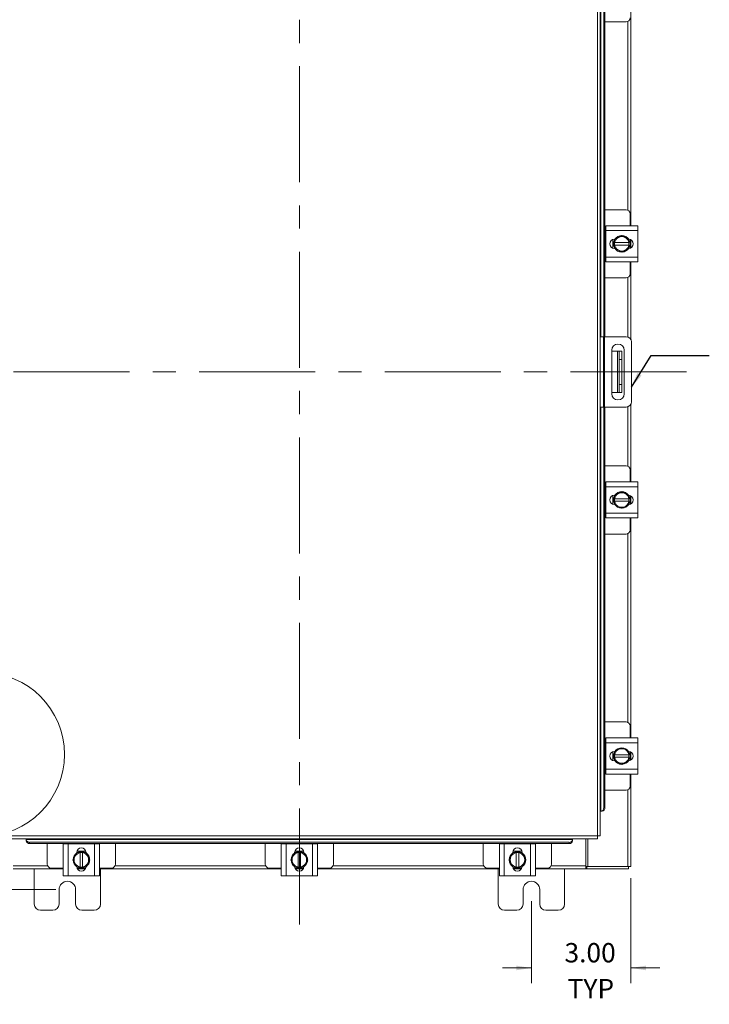
# Model space of a CAD drawing. Units: inches. Extents: x 0.4 to 16.6, y 0.2 to 10.8.
# Drawn here: x 4.4 to 7.4, y 2.8 to 7 of the extents above; entities that cross this region are included whole.
import ezdxf

# ---------------------------------------------------------------- set-up
doc = ezdxf.new("R2010")
doc.units = ezdxf.units.IN
doc.header["$MEASUREMENT"] = 0
doc.linetypes.add('CENTERX2', pattern=[0.8, 0.5, -0.1, 0.1, -0.1])
doc.styles.add('SLDTEXTSTYLE0', font='TXT', dxfattribs={"width": 0.7})
doc.dimstyles.new('SLDDIMSTYLE0', dxfattribs={"dimtxt": 0.088867, "dimasz": 0.065, "dimexe": 0, "dimexo": 0.0625, "dimgap": 0.022217, "dimtad": 0, "dimtih": 1, "dimtoh": 1, "dimlfac": 7, "dimrnd": 1e-09, "dimzin": 12, "dimdsep": 46, "dimtxsty": 'SLDTEXTSTYLE0', "dimsah": 1, "dimcen": 0.09, "dimadec": 0, "dimazin": 3, "dimtfac": 1, "dimtofl": 0, "dimtmove": 0, "dimatfit": 3, "dimfxl": 1, "dimfrac": 2, "dimtolj": 1, "dimtzin": 12, "dimarcsym": 0})
doc.dimstyles.new('SLDDIMSTYLE1', dxfattribs={"dimtxt": 0.088867, "dimasz": 0.065, "dimexe": 0, "dimexo": 0.0625, "dimgap": 0.022217, "dimtad": 0, "dimtih": 1, "dimtoh": 1, "dimlfac": 7, "dimrnd": 1e-09, "dimzin": 4, "dimdsep": 46, "dimtxsty": 'SLDTEXTSTYLE0', "dimsah": 1, "dimcen": 0.09, "dimadec": 0, "dimazin": 1, "dimtfac": 1, "dimtmove": 0, "dimatfit": 0, "dimfxl": 1, "dimfrac": 2, "dimtolj": 1, "dimtzin": 12, "dimarcsym": 0})
doc.dimstyles.new('SLDDIMSTYLE3', dxfattribs={"dimtxt": 0.18, "dimasz": 0.065, "dimexe": 0, "dimexo": 0.0625, "dimgap": 0, "dimtad": 0, "dimtih": 1, "dimtoh": 1, "dimdec": 0, "dimrnd": 1e-09, "dimzin": 0, "dimdsep": 46, "dimtxsty": 'Standard', "dimsah": 1, "dimcen": 0.09, "dimadec": 0, "dimazin": 0, "dimtfac": 0.065, "dimtdec": 0, "dimtofl": 0, "dimtmove": 0, "dimatfit": 3, "dimfxl": 1, "dimfrac": 2, "dimtolj": 1, "dimtzin": 0, "dimarcsym": 0})

# ---------------------------------------------------------------- blocks, each defined once
blk = doc.blocks.new('_D_2')
at = {"color": 7, "linetype": 'Continuous', "lineweight": 0}
for p, q in [((4.5687, 7.7094), (3.18, 7.7094)), ((3.245, 7.7094), (3.245, 5.5796)), ((3.245, 3.2451), (3.245, 5.4249)), ((4.5687, 3.2451), (3.18, 3.2451))]:
    blk.add_line(p, q, dxfattribs=at)
for points in [[(3.245, 7.7094), (3.235, 7.6444), (3.255, 7.6444)], [(3.245, 3.2451), (3.255, 3.3101), (3.235, 3.3101)]]:
    blk.add_solid(points, dxfattribs=at)
at = {"color": 7, "linetype": 'Continuous', "lineweight": 0, "insert": (3.1046, 5.5323), "char_height": 0.08333, "attachment_point": 1, "style": 'SLDTEXTSTYLE0'}
blk.add_mtext('31.25', dxfattribs=at)
blk = doc.blocks.new('_D_3')
at = {"color": 7, "linetype": 'Continuous', "lineweight": 0}
for p, q in [((7.0473, 3.295), (7.0473, 2.8422)), ((6.6187, 3.1951), (6.6187, 2.8422)), ((6.6187, 2.9072), (6.4937, 2.9072)), ((7.0473, 2.9072), (7.1723, 2.9072))]:
    blk.add_line(p, q, dxfattribs=at)
for points in [[(6.6187, 2.9072), (6.5537, 2.9172), (6.5537, 2.8972)], [(7.0473, 2.9072), (7.1123, 2.8972), (7.1123, 2.9172)]]:
    blk.add_solid(points, dxfattribs=at)
at = {"color": 7, "linetype": 'Continuous', "lineweight": 0, "char_height": 0.08333, "attachment_point": 1, "style": 'SLDTEXTSTYLE0'}
for s, insert in [('3.00', (6.7613, 3.0146)), ('TYP', (6.7748, 2.8598))]:
    blk.add_mtext(s, dxfattribs=dict(at, insert=insert))

msp = doc.modelspace()

# ---------------------------------------------------------------- linework, layer by layer
at = {"color": 7, "linetype": 'CENTERX2', "lineweight": 0}
for p, q in [((5.6187, 3.095), (5.6187, 7.8594)), ((7.2866, 5.4772), (4.1529, 5.4772)), ((7.0934, 5.4772), (6.8379, 5.4772))]:
    msp.add_line(p, q, dxfattribs=at)
at = {"color": 7, "linetype": 'Continuous', "lineweight": 15}
for p, q in [((6.903, 3.4763), (6.903, 7.4781)), ((6.9155, 7.478), (6.9155, 3.4765)), ((6.9183, 5.6286), (6.9183, 7.3708)), ((6.9305, 7.3565), (6.9305, 5.6286)), ((6.9358, 7.3565), (6.9358, 5.6286)), ((7.0473, 7.0556), (7.0473, 6.1074)), ((6.9358, 6.9864), (7.0266, 6.9864)), ((7.0347, 6.9884), (7.0347, 6.1746)), ((7.0266, 6.1766), (6.9358, 6.1766)), ((7.0438, 6.1074), (7.0438, 6.1595)), ((6.9388, 6.1052), (6.9358, 6.1052)), ((6.9388, 6.0866), (6.9388, 6.1074)), ((6.9388, 6.1074), (7.0774, 6.1074)), ((6.9388, 6.0866), (6.9388, 5.9724)), ((7.0774, 6.0866), (6.9388, 6.0866)), ((7.0774, 6.1074), (7.0774, 6.0866)), ((7.0774, 6.0866), (7.0774, 5.9724)), ((6.9702, 6.0105), (6.9702, 6.0485)), ((6.9767, 6.0496), (6.9785, 6.0496)), ((6.9768, 6.0476), (6.991, 6.0558)), ((6.9768, 6.0349), (6.9768, 6.0475)), ((6.9772, 6.0349), (6.9768, 6.0349)), ((6.9768, 6.0241), (6.9768, 6.0349)), ((7.0389, 6.0349), (6.9772, 6.0349)), ((6.9939, 6.0574), (6.991, 6.0558)), ((6.9939, 6.0574), (7.0081, 6.0656)), ((7.0081, 6.0656), (7.0223, 6.0574)), ((7.0251, 6.0558), (7.0223, 6.0574)), ((7.0251, 6.0558), (7.0393, 6.0476)), ((7.0389, 6.0349), (7.0393, 6.0349)), ((7.0393, 6.0475), (7.0393, 6.0349)), ((7.0393, 6.0349), (7.0393, 6.0241)), ((7.0459, 6.0474), (7.0459, 6.0116)), ((7.0473, 6.0467), (7.0473, 6.0123)), ((6.9785, 6.0094), (6.9767, 6.0094)), ((6.9768, 6.0115), (6.9768, 6.0241)), ((6.9768, 6.0241), (6.9772, 6.0241)), ((6.991, 6.0033), (6.9768, 6.0115)), ((6.9772, 6.0241), (7.0389, 6.0241)), ((6.991, 6.0033), (6.9939, 6.0016)), ((7.0081, 5.9934), (6.9939, 6.0016)), ((7.0223, 6.0016), (7.0081, 5.9934)), ((7.0223, 6.0016), (7.0251, 6.0033)), ((7.0393, 6.0115), (7.0251, 6.0033)), ((7.0393, 6.0241), (7.0389, 6.0241)), ((7.0393, 6.0241), (7.0393, 6.0115)), ((6.9358, 5.9538), (6.9388, 5.9538)), ((6.9388, 5.9724), (7.0774, 5.9724)), ((6.9388, 5.9516), (6.9388, 5.9724)), ((7.0774, 5.9516), (6.9388, 5.9516)), ((7.0438, 5.8995), (7.0438, 5.9516)), ((7.0473, 5.9516), (7.0473, 5.6168)), ((7.0774, 5.9724), (7.0774, 5.9516)), ((6.9358, 5.8824), (7.0266, 5.8824)), ((7.0347, 5.8844), (7.0347, 5.6275)), ((6.9155, 5.6286), (6.9298, 5.6286)), ((6.9298, 5.3258), (6.9298, 5.6286)), ((6.9298, 5.6286), (6.9341, 5.6286)), ((6.9341, 5.6286), (6.9341, 5.3258)), ((7.0275, 5.6286), (6.9341, 5.6286)), ((7.0498, 5.3481), (7.0498, 5.6064)), ((6.965, 5.5706), (6.965, 5.383)), ((6.965, 5.5665), (6.9894, 5.5665)), ((6.9894, 5.3879), (6.9894, 5.5665)), ((6.9894, 5.5665), (6.9965, 5.5665)), ((6.9965, 5.5665), (7.0079, 5.5665)), ((6.9965, 5.5308), (6.9965, 5.5665)), ((7.0079, 5.5665), (7.0079, 5.5308)), ((7.0185, 5.383), (7.0185, 5.5706)), ((7.0079, 5.5308), (6.9965, 5.5308)), ((6.9965, 5.5308), (6.9965, 5.4236)), ((7.0079, 5.5308), (7.0079, 5.4236)), ((6.9965, 5.4236), (7.0079, 5.4236)), ((6.9965, 5.3879), (6.9965, 5.4236)), ((7.0079, 5.4236), (7.0079, 5.3879)), ((6.965, 5.3879), (6.9894, 5.3879)), ((6.9965, 5.3879), (6.9894, 5.3879)), ((7.0079, 5.3879), (6.9965, 5.3879)), ((6.9298, 5.3258), (6.9155, 5.3258)), ((6.9183, 3.5836), (6.9183, 5.3258)), ((6.9341, 5.3258), (6.9298, 5.3258)), ((6.9305, 5.3258), (6.9305, 3.5979)), ((7.0275, 5.3258), (6.9341, 5.3258)), ((6.9358, 5.3258), (6.9358, 3.5979)), ((7.0347, 5.327), (7.0347, 5.0703)), ((7.0473, 5.3377), (7.0473, 5.0031)), ((7.0266, 5.0724), (6.9358, 5.0724)), ((7.0438, 5.0031), (7.0438, 5.0552)), ((6.9388, 5.0009), (6.9358, 5.0009)), ((6.9388, 4.9824), (6.9388, 5.0031)), ((6.9388, 5.0031), (7.0774, 5.0031)), ((6.9388, 4.9824), (6.9388, 4.8681)), ((7.0774, 4.9824), (6.9388, 4.9824)), ((7.0774, 5.0031), (7.0774, 4.9824)), ((7.0774, 4.9824), (7.0774, 4.8681)), ((6.9702, 4.9062), (6.9702, 4.9442)), ((6.9767, 4.9453), (6.9785, 4.9453)), ((6.9768, 4.9433), (6.991, 4.9515)), ((6.9768, 4.9306), (6.9768, 4.9432)), ((6.9772, 4.9306), (6.9768, 4.9306)), ((6.9768, 4.9199), (6.9768, 4.9306)), ((7.0389, 4.9306), (6.9772, 4.9306)), ((6.9939, 4.9531), (6.991, 4.9515)), ((6.9939, 4.9531), (7.0081, 4.9613)), ((7.0081, 4.9613), (7.0223, 4.9531)), ((7.0251, 4.9515), (7.0223, 4.9531)), ((7.0251, 4.9515), (7.0393, 4.9433)), ((7.0389, 4.9306), (7.0393, 4.9306)), ((7.0393, 4.9432), (7.0393, 4.9306)), ((7.0393, 4.9306), (7.0393, 4.9199)), ((7.0459, 4.9431), (7.0459, 4.9073)), ((7.0473, 4.9424), (7.0473, 4.9081)), ((6.9785, 4.9051), (6.9767, 4.9051)), ((6.9768, 4.9072), (6.9768, 4.9199)), ((6.9768, 4.9199), (6.9772, 4.9199)), ((6.991, 4.899), (6.9768, 4.9072)), ((6.9772, 4.9199), (7.0389, 4.9199)), ((6.991, 4.899), (6.9939, 4.8973)), ((7.0081, 4.8891), (6.9939, 4.8973)), ((7.0223, 4.8973), (7.0081, 4.8891)), ((7.0223, 4.8973), (7.0251, 4.899)), ((7.0393, 4.9072), (7.0251, 4.899)), ((7.0393, 4.9199), (7.0389, 4.9199)), ((7.0393, 4.9199), (7.0393, 4.9072)), ((6.9358, 4.8495), (6.9388, 4.8495)), ((6.9388, 4.8681), (7.0774, 4.8681)), ((6.9388, 4.8474), (6.9388, 4.8681)), ((7.0774, 4.8474), (6.9388, 4.8474)), ((7.0438, 4.7952), (7.0438, 4.8474)), ((7.0473, 4.8474), (7.0473, 3.8988)), ((7.0774, 4.8681), (7.0774, 4.8474)), ((6.9358, 4.7781), (7.0266, 4.7781)), ((7.0347, 4.7801), (7.0347, 3.9661)), ((7.0266, 3.9681), (6.9358, 3.9681)), ((7.0438, 3.8988), (7.0438, 3.9509)), ((6.9388, 3.8966), (6.9358, 3.8966)), ((6.9388, 3.8781), (6.9388, 3.8988)), ((6.9388, 3.8988), (7.0774, 3.8988)), ((7.0774, 3.8781), (6.9388, 3.8781)), ((6.9388, 3.8781), (6.9388, 3.7638)), ((7.0774, 3.8988), (7.0774, 3.8781)), ((7.0774, 3.8781), (7.0774, 3.7638)), ((6.9702, 3.8019), (6.9702, 3.8399)), ((6.9767, 3.841), (6.9785, 3.841)), ((6.9768, 3.839), (6.991, 3.8472)), ((6.9768, 3.8263), (6.9768, 3.839)), ((6.9772, 3.8263), (6.9768, 3.8263)), ((6.9768, 3.8156), (6.9768, 3.8263)), ((7.0389, 3.8263), (6.9772, 3.8263)), ((6.9939, 3.8488), (6.991, 3.8472)), ((6.9939, 3.8488), (7.0081, 3.857)), ((7.0081, 3.857), (7.0223, 3.8488)), ((7.0251, 3.8472), (7.0223, 3.8488)), ((7.0251, 3.8472), (7.0393, 3.839)), ((7.0389, 3.8263), (7.0393, 3.8263)), ((7.0393, 3.839), (7.0393, 3.8263)), ((7.0393, 3.8263), (7.0393, 3.8156)), ((7.0459, 3.8388), (7.0459, 3.803)), ((7.0473, 3.8381), (7.0473, 3.8038)), ((6.9785, 3.8009), (6.9767, 3.8009)), ((6.9768, 3.8029), (6.9768, 3.8156)), ((6.9768, 3.8156), (6.9772, 3.8156)), ((6.991, 3.7947), (6.9768, 3.8029)), ((6.9772, 3.8156), (7.0389, 3.8156)), ((6.991, 3.7947), (6.9939, 3.7931)), ((7.0081, 3.7849), (6.9939, 3.7931)), ((7.0223, 3.7931), (7.0081, 3.7849)), ((7.0223, 3.7931), (7.0251, 3.7947)), ((7.0393, 3.8029), (7.0251, 3.7947)), ((7.0393, 3.8156), (7.0389, 3.8156)), ((7.0393, 3.8156), (7.0393, 3.8029)), ((6.9358, 3.7452), (6.9388, 3.7452)), ((6.9388, 3.7638), (7.0774, 3.7638)), ((6.9388, 3.7431), (6.9388, 3.7638)), ((7.0774, 3.7431), (6.9388, 3.7431)), ((7.0438, 3.6909), (7.0438, 3.7431)), ((7.0473, 3.7431), (7.0473, 3.345)), ((7.0774, 3.7638), (7.0774, 3.7431)), ((6.9358, 3.6738), (7.0266, 3.6738)), ((7.0347, 3.6758), (7.0347, 3.345)), ((6.9155, 3.5836), (6.9181, 3.5836)), ((6.9234, 3.5836), (6.9181, 3.5836)), ((6.9181, 3.5836), (6.9183, 3.5836)), ((6.9237, 3.5836), (6.9234, 3.5836)), ((6.9305, 3.5979), (6.9358, 3.5979)), ((4.3344, 3.4763), (6.903, 3.4763)), ((4.3345, 3.4638), (6.9028, 3.4638)), ((4.4417, 3.4638), (4.4417, 3.4613)), ((4.4417, 3.4559), (4.4417, 3.4613)), ((4.4417, 3.4613), (4.4417, 3.461)), ((4.4417, 3.461), (6.7957, 3.461)), ((4.4417, 3.4557), (4.4417, 3.4559)), ((6.7814, 3.4489), (4.4559, 3.4489)), ((4.4559, 3.4489), (4.4559, 3.4435)), ((6.7814, 3.4435), (4.4559, 3.4435)), ((4.5318, 3.4435), (4.5318, 3.355)), ((4.6011, 3.3043), (4.6011, 3.4428)), ((4.6011, 3.4428), (4.6218, 3.4428)), ((4.6033, 3.4435), (4.6033, 3.4428)), ((4.6218, 3.4428), (4.6218, 3.3043)), ((4.7361, 3.4428), (4.6218, 3.4428)), ((4.7361, 3.3043), (4.7361, 3.4428)), ((4.7361, 3.4428), (4.7568, 3.4428)), ((4.7547, 3.4428), (4.7547, 3.4435)), ((4.7568, 3.4428), (4.7568, 3.3043)), ((4.8261, 3.355), (4.8261, 3.4435)), ((5.4713, 3.4435), (5.4713, 3.355)), ((5.5405, 3.3043), (5.5405, 3.4428)), ((5.5405, 3.4428), (5.5613, 3.4428)), ((5.5427, 3.4435), (5.5427, 3.4428)), ((5.5613, 3.4428), (5.5613, 3.3043)), ((5.6755, 3.4428), (5.5613, 3.4428)), ((5.6755, 3.3043), (5.6755, 3.4428)), ((5.6755, 3.4428), (5.6963, 3.4428)), ((5.6941, 3.4428), (5.6941, 3.4435)), ((5.6963, 3.4428), (5.6963, 3.3043)), ((5.7655, 3.355), (5.7655, 3.4435)), ((6.4113, 3.4435), (6.4113, 3.355)), ((6.4805, 3.3043), (6.4805, 3.4428)), ((6.4805, 3.4428), (6.5013, 3.4428)), ((6.4827, 3.4435), (6.4827, 3.4428)), ((6.5013, 3.4428), (6.5013, 3.3043)), ((6.6155, 3.4428), (6.5013, 3.4428)), ((6.6155, 3.3043), (6.6155, 3.4428)), ((6.6155, 3.4428), (6.6363, 3.4428)), ((6.6341, 3.4428), (6.6341, 3.4435)), ((6.6363, 3.4428), (6.6363, 3.3043)), ((6.7055, 3.355), (6.7055, 3.4435)), ((6.7814, 3.4435), (6.7814, 3.4489)), ((6.7957, 3.4613), (6.7957, 3.4638)), ((6.7957, 3.461), (6.7957, 3.4613)), ((6.7957, 3.4613), (6.7957, 3.4559)), ((6.7957, 3.4559), (6.7957, 3.4557)), ((6.8526, 3.4638), (6.8526, 3.3469)), ((6.8615, 3.4638), (6.8615, 3.345)), ((4.6527, 3.3906), (4.6609, 3.4048)), ((4.6589, 3.4031), (4.6589, 3.4049)), ((4.66, 3.4114), (4.698, 3.4114)), ((4.6609, 3.4048), (4.6736, 3.4048)), ((4.6736, 3.4048), (4.6736, 3.4044)), ((4.6736, 3.4048), (4.6843, 3.4048)), ((4.6736, 3.4044), (4.6736, 3.3427)), ((4.6843, 3.4044), (4.6843, 3.4048)), ((4.6843, 3.4048), (4.697, 3.4048)), ((4.6843, 3.3427), (4.6843, 3.4044)), ((4.697, 3.4048), (4.7052, 3.3906)), ((4.699, 3.4049), (4.699, 3.4031)), ((5.5921, 3.3906), (5.6003, 3.4048)), ((5.5983, 3.4031), (5.5983, 3.4049)), ((5.5994, 3.4114), (5.6374, 3.4114)), ((5.6004, 3.4048), (5.613, 3.4048)), ((5.613, 3.4048), (5.613, 3.4044)), ((5.613, 3.4048), (5.6238, 3.4048)), ((5.613, 3.4044), (5.613, 3.3427)), ((5.6238, 3.4044), (5.6238, 3.4048)), ((5.6238, 3.4048), (5.6364, 3.4048)), ((5.6238, 3.3427), (5.6238, 3.4044)), ((5.6364, 3.4048), (5.6446, 3.3906)), ((5.6385, 3.4049), (5.6385, 3.4031)), ((6.5321, 3.3906), (6.5403, 3.4048)), ((6.5383, 3.4031), (6.5383, 3.4049)), ((6.5394, 3.4114), (6.5774, 3.4114)), ((6.5404, 3.4048), (6.553, 3.4048)), ((6.553, 3.4048), (6.553, 3.4044)), ((6.553, 3.4048), (6.5638, 3.4048)), ((6.553, 3.4044), (6.553, 3.3427)), ((6.5638, 3.4044), (6.5638, 3.4048)), ((6.5638, 3.4048), (6.5764, 3.4048)), ((6.5638, 3.3427), (6.5638, 3.4044)), ((6.5764, 3.4048), (6.5846, 3.3906)), ((6.5785, 3.4049), (6.5785, 3.4031)), ((4.6429, 3.3735), (4.6511, 3.3878)), ((4.6511, 3.3593), (4.6429, 3.3735)), ((4.6527, 3.3906), (4.6511, 3.3878)), ((4.6511, 3.3593), (4.6527, 3.3565)), ((4.6609, 3.3423), (4.6527, 3.3565)), ((4.7052, 3.3565), (4.697, 3.3423)), ((4.7068, 3.3878), (4.7052, 3.3906)), ((4.7052, 3.3565), (4.7068, 3.3593)), ((4.7068, 3.3878), (4.715, 3.3735)), ((4.715, 3.3735), (4.7068, 3.3593)), ((5.5823, 3.3735), (5.5905, 3.3878)), ((5.5905, 3.3593), (5.5823, 3.3735)), ((5.5921, 3.3906), (5.5905, 3.3878)), ((5.5905, 3.3593), (5.5921, 3.3565)), ((5.6003, 3.3423), (5.5921, 3.3565)), ((5.6446, 3.3565), (5.6364, 3.3423)), ((5.6463, 3.3878), (5.6446, 3.3906)), ((5.6446, 3.3565), (5.6463, 3.3593)), ((5.6463, 3.3878), (5.6545, 3.3735)), ((5.6545, 3.3735), (5.6463, 3.3593)), ((6.5223, 3.3735), (6.5305, 3.3878)), ((6.5305, 3.3593), (6.5223, 3.3735)), ((6.5321, 3.3906), (6.5305, 3.3878)), ((6.5305, 3.3593), (6.5321, 3.3565)), ((6.5403, 3.3423), (6.5321, 3.3565)), ((6.5846, 3.3565), (6.5764, 3.3423)), ((6.5863, 3.3878), (6.5846, 3.3906)), ((6.5846, 3.3565), (6.5863, 3.3593)), ((6.5863, 3.3878), (6.5945, 3.3735)), ((6.5945, 3.3735), (6.5863, 3.3593)), ((4.3848, 3.3469), (4.5338, 3.3469)), ((4.6011, 3.3344), (4.3848, 3.3344)), ((4.4758, 3.3344), (4.4758, 3.1829)), ((4.549, 3.3378), (4.6011, 3.3378)), ((4.6736, 3.3423), (4.6609, 3.3423)), ((4.6969, 3.3357), (4.6611, 3.3357)), ((4.6961, 3.3344), (4.6618, 3.3344)), ((4.6736, 3.3423), (4.6736, 3.3427)), ((4.6843, 3.3423), (4.6736, 3.3423)), ((4.6843, 3.3427), (4.6843, 3.3423)), ((4.697, 3.3423), (4.6843, 3.3423)), ((4.7568, 3.3378), (4.809, 3.3378)), ((5.5405, 3.3344), (4.7568, 3.3344)), ((4.7615, 3.1829), (4.7615, 3.3344)), ((4.8241, 3.3469), (5.4733, 3.3469)), ((5.4884, 3.3378), (5.5405, 3.3378)), ((5.613, 3.3423), (5.6004, 3.3423)), ((5.6363, 3.3357), (5.6005, 3.3357)), ((5.6356, 3.3344), (5.6012, 3.3344)), ((5.613, 3.3423), (5.613, 3.3427)), ((5.6238, 3.3423), (5.613, 3.3423)), ((5.6238, 3.3427), (5.6238, 3.3423)), ((5.6364, 3.3423), (5.6238, 3.3423)), ((5.6963, 3.3378), (5.7484, 3.3378)), ((6.4805, 3.3344), (5.6963, 3.3344)), ((5.7635, 3.3469), (6.4133, 3.3469)), ((6.4284, 3.3378), (6.4805, 3.3378)), ((6.4758, 3.3344), (6.4758, 3.1829)), ((6.553, 3.3423), (6.5404, 3.3423)), ((6.5763, 3.3357), (6.5405, 3.3357)), ((6.5756, 3.3344), (6.5412, 3.3344)), ((6.553, 3.3423), (6.553, 3.3427)), ((6.5638, 3.3423), (6.553, 3.3423)), ((6.5638, 3.3427), (6.5638, 3.3423)), ((6.5764, 3.3423), (6.5638, 3.3423)), ((6.6363, 3.3378), (6.6884, 3.3378)), ((6.8526, 3.3344), (6.6363, 3.3344)), ((6.7035, 3.3469), (6.8526, 3.3469)), ((6.7615, 3.1829), (6.7615, 3.3344)), ((6.8526, 3.3469), (6.8526, 3.3344)), ((6.8579, 3.345), (6.8526, 3.345)), ((6.8526, 3.3344), (6.8579, 3.3344)), ((6.8579, 3.345), (6.8579, 3.3344)), ((6.8615, 3.345), (6.8579, 3.345)), ((7.0366, 3.3344), (6.8579, 3.3344)), ((6.8615, 3.345), (7.0347, 3.345)), ((7.0473, 3.345), (7.0347, 3.345)), ((7.0366, 3.345), (7.0366, 3.3344)), ((4.6218, 3.3043), (4.6011, 3.3043)), ((4.7361, 3.3043), (4.6218, 3.3043)), ((4.7568, 3.3043), (4.7361, 3.3043)), ((5.5613, 3.3043), (5.5405, 3.3043)), ((5.6755, 3.3043), (5.5613, 3.3043)), ((5.6963, 3.3043), (5.6755, 3.3043)), ((6.5013, 3.3043), (6.4805, 3.3043)), ((6.6155, 3.3043), (6.5013, 3.3043)), ((6.6363, 3.3043), (6.6155, 3.3043)), ((4.583, 3.1829), (4.583, 3.2451)), ((4.6544, 3.2451), (4.6544, 3.1829)), ((6.583, 3.1829), (6.583, 3.2451)), ((6.6544, 3.2451), (6.6544, 3.1829)), ((4.503, 3.1558), (4.5558, 3.1558)), ((4.6815, 3.1558), (4.7344, 3.1558)), ((6.503, 3.1558), (6.5558, 3.1558)), ((6.6815, 3.1558), (6.7344, 3.1558))]:
    msp.add_line(p, q, dxfattribs=at)
at = {"color": 7, "linetype": 'Continuous', "lineweight": 15, "flags": 128}
for points in [[(6.9724, 6.0295), (6.9734, 6.0381), (6.9764, 6.0461)], [(6.9762, 6.0134), (6.9734, 6.021), (6.9724, 6.0295)], [(6.9724, 4.9252), (6.9734, 4.9338), (6.9764, 4.9418)], [(6.9762, 4.9091), (6.9734, 4.9167), (6.9724, 4.9252)], [(6.9724, 3.8209), (6.9734, 3.8295), (6.9764, 3.8375)], [(6.9762, 3.8048), (6.9734, 3.8124), (6.9724, 3.8209)], [(4.6629, 3.4054), (4.6704, 3.4082), (4.679, 3.4093)], [(4.679, 3.4093), (4.6875, 3.4082), (4.6955, 3.4052)], [(5.6023, 3.4054), (5.6098, 3.4082), (5.6184, 3.4093)], [(5.6184, 3.4093), (5.6269, 3.4082), (5.635, 3.4052)], [(6.5423, 3.4054), (6.5498, 3.4082), (6.5584, 3.4093)], [(6.5584, 3.4093), (6.5669, 3.4082), (6.575, 3.4052)]]:
    msp.add_lwpolyline(points, dxfattribs=at)
at = {"color": 7, "linetype": 'Continuous', "lineweight": 0}
msp.add_circle((4.2538, 3.8282), 0.3524, dxfattribs=at)
at = {"color": 7, "linetype": 'Continuous', "lineweight": 15}
for centre, radius, start, end in [((7.0266, 7.0035), 0.0171, 270, 0), ((7.0266, 6.1595), 0.0171, 0, 90), ((6.9767, 6.0295), 0.0201, 90, 270), ((7.0081, 6.0295), 0.0361, 149.9715, 150.0357), ((7.0081, 6.0295), 0.0313, 122.9709, 170.1405), ((7.0081, 6.0295), 0.0357, 33.099, 146.7858), ((7.0081, 6.0295), 0.0313, 62.9994, 117.0006), ((7.0081, 6.0295), 0.0313, 9.8595, 57.0291), ((7.0369, 6.0295), 0.0201, 272.1837, 87.8163), ((7.0081, 6.0295), 0.0361, 29.9643, 30.0285), ((7.0081, 6.0295), 0.0357, 331.6063, 27.0556), ((7.0081, 6.0295), 0.0361, 209.9643, 210.0285), ((7.0081, 6.0295), 0.0313, 189.8595, 237.0291), ((7.0081, 6.0295), 0.0357, 212.6368, 267.9666), ((7.0081, 6.0295), 0.0313, 242.9994, 297.0006), ((7.0081, 6.0295), 0.0357, 273.0825, 327.2105), ((7.0081, 6.0295), 0.0313, 302.9709, 350.1405), ((7.0081, 6.0295), 0.0361, 329.9715, 330.0357), ((7.0266, 5.8995), 0.0171, 270, 0), ((7.0275, 5.6064), 0.0223, 0, 90), ((6.9918, 5.5706), 0.0268, 0, 180), ((6.9918, 5.383), 0.0268, 180, 0), ((7.0275, 5.3481), 0.0223, 270, 0), ((7.0266, 5.0552), 0.0171, 0, 90), ((6.9767, 4.9252), 0.0201, 90, 270), ((7.0081, 4.9252), 0.0361, 149.9715, 150.0357), ((7.0081, 4.9252), 0.0313, 122.9709, 170.1405), ((7.0081, 4.9252), 0.0357, 34.166, 145.8058), ((7.0081, 4.9252), 0.0313, 62.9994, 117.0006), ((7.0081, 4.9252), 0.0313, 9.8595, 57.0291), ((7.0369, 4.9252), 0.0201, 272.1837, 87.8163), ((7.0081, 4.9252), 0.0361, 29.9643, 30.0285), ((7.0081, 4.9252), 0.0357, 331.6063, 27.0556), ((7.0081, 4.9252), 0.0361, 209.9643, 210.0285), ((7.0081, 4.9252), 0.0313, 189.8595, 237.0291), ((7.0081, 4.9252), 0.0357, 212.6368, 267.9666), ((7.0081, 4.9252), 0.0313, 242.9994, 297.0006), ((7.0081, 4.9252), 0.0357, 273.0825, 327.2105), ((7.0081, 4.9252), 0.0313, 302.9709, 350.1405), ((7.0081, 4.9252), 0.0361, 329.9715, 330.0357), ((7.0266, 4.7952), 0.0171, 270, 0), ((7.0266, 3.9509), 0.0171, 0, 90), ((6.9767, 3.8209), 0.0201, 90, 270), ((7.0081, 3.8209), 0.0361, 149.9715, 150.0357), ((7.0081, 3.8209), 0.0313, 122.9709, 170.1405), ((7.0081, 3.8209), 0.0357, 34.166, 145.8058), ((7.0081, 3.8209), 0.0313, 62.9994, 117.0006), ((7.0081, 3.8209), 0.0313, 9.8595, 57.0291), ((7.0369, 3.8209), 0.0201, 272.1837, 87.8163), ((7.0081, 3.8209), 0.0361, 29.9643, 30.0285), ((7.0081, 3.8209), 0.0357, 331.6063, 27.0556), ((7.0081, 3.8209), 0.0361, 209.9643, 210.0285), ((7.0081, 3.8209), 0.0313, 189.8595, 237.0291), ((7.0081, 3.8209), 0.0357, 212.6368, 267.9666), ((7.0081, 3.8209), 0.0313, 242.9994, 297.0006), ((7.0081, 3.8209), 0.0357, 273.0825, 327.2105), ((7.0081, 3.8209), 0.0313, 302.9709, 350.1405), ((7.0081, 3.8209), 0.0361, 329.9715, 330.0357), ((7.0266, 3.6909), 0.0171, 270, 0), ((6.917, 3.597), 0.0135, 275.5881, 3.7017), ((6.9223, 3.597), 0.0135, 275.5881, 3.7017), ((4.4551, 3.4623), 0.0135, 185.5881, 273.7017), ((4.4551, 3.457), 0.0135, 185.5881, 273.7017), ((6.7823, 3.4623), 0.0135, 266.2983, 354.4119), ((6.7823, 3.457), 0.0135, 266.2983, 354.4119), ((4.679, 3.3735), 0.0357, 122.6368, 177.9666), ((4.679, 3.3735), 0.0313, 99.8595, 147.0291), ((4.679, 3.4049), 0.0201, 0, 180), ((4.679, 3.3735), 0.0361, 119.9643, 120.0285), ((4.679, 3.3735), 0.0313, 32.9709, 80.1405), ((4.679, 3.3735), 0.0361, 59.9715, 60.0357), ((4.679, 3.3735), 0.0357, 304.166, 55.8058), ((5.6184, 3.3735), 0.0357, 122.6368, 177.9666), ((5.6184, 3.3735), 0.0313, 99.8595, 147.0291), ((5.6184, 3.4049), 0.0201, 360, 180), ((5.6184, 3.3735), 0.0361, 119.9643, 120.0285), ((5.6184, 3.3735), 0.0313, 32.9709, 80.1405), ((5.6184, 3.3735), 0.0361, 59.9715, 60.0357), ((5.6184, 3.3735), 0.0357, 304.166, 55.8058), ((6.5584, 3.3735), 0.0357, 122.6368, 177.9666), ((6.5584, 3.3735), 0.0313, 99.8595, 147.0291), ((6.5584, 3.4049), 0.0201, 360, 180), ((6.5584, 3.3735), 0.0361, 119.9643, 120.0285), ((6.5584, 3.3735), 0.0313, 32.9709, 80.1405), ((6.5584, 3.3735), 0.0361, 59.9715, 60.0357), ((6.5584, 3.3735), 0.0357, 303.099, 56.7858), ((4.549, 3.355), 0.0171, 180, 270), ((4.679, 3.3735), 0.0357, 183.0825, 237.2105), ((4.679, 3.3735), 0.0313, 152.9994, 207.0006), ((4.679, 3.3735), 0.0313, 212.9709, 260.1405), ((4.679, 3.3735), 0.0313, 279.8595, 327.0291), ((4.679, 3.3735), 0.0313, 332.9994, 27.0006), ((4.809, 3.355), 0.0171, 270, 0), ((5.4884, 3.355), 0.0171, 180, 270), ((5.6184, 3.3735), 0.0357, 183.0825, 237.2105), ((5.6184, 3.3735), 0.0313, 152.9994, 207.0006), ((5.6184, 3.3735), 0.0313, 212.9709, 260.1405), ((5.6184, 3.3735), 0.0313, 279.8595, 327.0291), ((5.6184, 3.3735), 0.0313, 332.9994, 27.0006), ((5.7484, 3.355), 0.0171, 270, 0), ((6.4284, 3.355), 0.0171, 180, 270), ((6.5584, 3.3735), 0.0357, 183.0825, 237.2105), ((6.5584, 3.3735), 0.0313, 152.9994, 207.0006), ((6.5584, 3.3735), 0.0313, 212.9709, 260.1405), ((6.5584, 3.3735), 0.0313, 279.8595, 327.0291), ((6.5584, 3.3735), 0.0313, 332.9994, 27.0006), ((6.6884, 3.355), 0.0171, 270, 0), ((4.679, 3.3448), 0.0201, 182.1837, 357.8163), ((4.679, 3.3735), 0.0361, 239.9715, 240.0357), ((4.679, 3.3735), 0.0357, 241.6063, 297.0556), ((4.679, 3.3735), 0.0361, 299.9643, 300.0285), ((5.6184, 3.3448), 0.0201, 182.1837, 357.8163), ((5.6184, 3.3735), 0.0361, 239.9715, 240.0357), ((5.6184, 3.3735), 0.0357, 241.6063, 297.0556), ((5.6184, 3.3735), 0.0361, 299.9643, 300.0285), ((6.5584, 3.3448), 0.0201, 182.1837, 357.8163), ((6.5584, 3.3735), 0.0361, 239.9715, 240.0357), ((6.5584, 3.3735), 0.0357, 241.6063, 297.0556), ((6.5584, 3.3735), 0.0361, 299.9643, 300.0285), ((4.6187, 3.2451), 0.0357, 0, 180), ((6.6187, 3.2451), 0.0357, 0, 180), ((4.503, 3.1829), 0.0271, 180, 270), ((4.5558, 3.1829), 0.0271, 270, 0), ((4.6815, 3.1829), 0.0271, 180, 270), ((4.7344, 3.1829), 0.0271, 270, 0), ((6.503, 3.1829), 0.0271, 180, 270), ((6.5558, 3.1829), 0.0271, 270, 0), ((6.6815, 3.1829), 0.0271, 180, 270), ((6.7344, 3.1829), 0.0271, 270, 0)]:
    msp.add_arc(centre, radius, start, end, dxfattribs=at)
for points in [[(6.903, 3.4763), (6.903, 3.4747), (6.903, 3.4714), (6.9029, 3.4673), (6.9029, 3.4644), (6.9029, 3.464), (6.9028, 3.4638)], [(6.9155, 3.4765), (6.9153, 3.4765), (6.915, 3.4764), (6.9121, 3.4764), (6.9079, 3.4764), (6.9047, 3.4763), (6.903, 3.4763)]]:
    msp.add_open_spline(points, degree=3, dxfattribs=at)

# ---------------------------------------------------------------- dimensions: what is measured, and where the dimension line sits
at = {"color": 7, "linetype": 'Continuous', "lineweight": 0}
dim = msp.add_linear_dim(base=(3.245, 7.7094), p1=(4.6187, 3.2451), p2=(4.6187, 7.7094), angle=90, dimstyle='SLDDIMSTYLE0', dxfattribs=at)
dim.commit()
dim.dimension.update_dxf_attribs({"geometry": '_D_2', "text_midpoint": (3.245, 5.5022), "dimtype": 160})
dim = msp.add_linear_dim(base=(6.6187, 2.9072), p1=(7.0473, 3.345), p2=(6.6187, 3.2451), text='<>\\PTYP', dimstyle='SLDDIMSTYLE1', dxfattribs=at)
dim.commit()
dim.dimension.update_dxf_attribs({"geometry": '_D_3', "text_midpoint": (6.8767, 2.9072), "dimtype": 160})

# ---------------------------------------------------------------- leaders
msp.add_leader([(7.0498, 5.4118), (7.1354, 5.5485), (7.3854, 5.5485)], dimstyle='SLDDIMSTYLE3', dxfattribs=at)

doc.saveas('drawing.dxf')
